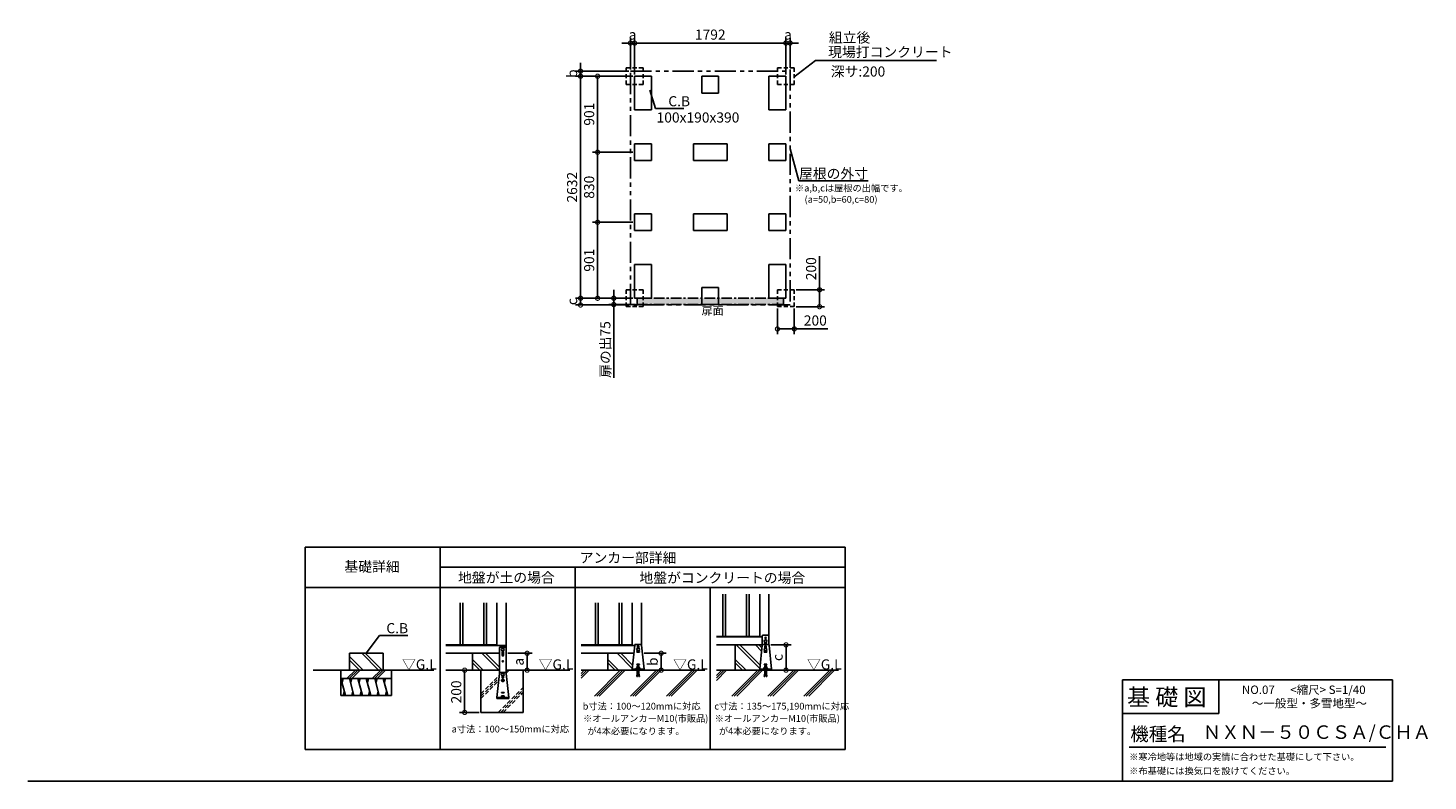
# Model space of a CAD drawing. Extents: x 140 to 16728, y 0 to 8927.
import ezdxf

# ---------------------------------------------------------------- set-up
doc = ezdxf.new("R2010")
doc.units = 0
doc.header["$LTSCALE"] = 20
doc.header["$PDMODE"] = 3
doc.header["$PDSIZE"] = 2
for name, pattern in [('CENTER', [2, 1.25, -0.25, 0.25, -0.25]), ('HIDDEN', [0.375, 0.25, -0.125]), ('PHANTOM', [2.5, 1.25, -0.25, 0.25, -0.25, 0.25, -0.25])]:
    doc.linetypes.add(name, pattern=pattern)
doc.layers.get('0').update_dxf_attribs({"linetype": 'CONTINUOUS'})
doc.layers.get('DEFPOINTS').update_dxf_attribs({"linetype": 'CONTINUOUS'})
for name, color, linetype in [('センター', 3, 'CENTER'), ('仕様書枠', 230, 'CONTINUOUS'), ('寸法', 4, 'CONTINUOUS'), ('想像線', 6, 'PHANTOM'), ('文字', 7, 'CONTINUOUS'), ('点線', 2, 'HIDDEN'), ('細線', 5, 'CONTINUOUS'), ('部品1', 7, 'CONTINUOUS'), ('Ｇ．Ｌ', 30, 'CONTINUOUS')]:
    doc.layers.add(name, color=color, linetype=linetype)
doc.styles.add('STYLE1', font='isocp.shx', dxfattribs={"bigfont": 'bigfont.shx'})
doc.styles.add('STYLE2', font='MS PGothic.ttf')
doc.dimstyles.new('INABA_S40G', dxfattribs={"dimscale": 40, "dimtxt": 3, "dimasz": 2.5, "dimexe": 1.5, "dimexo": 0.5, "dimgap": 1, "dimtad": 3, "dimdec": 1, "dimdsep": 46, "dimtxsty": 'STYLE1', "dimblk1": 'DOTSMALL', "dimblk2": 'DOTSMALL', "dimsah": 1, "dimcen": 0, "dimclrt": 7, "dimadec": 0, "dimazin": 0, "dimtfac": 1, "dimtdec": 4, "dimtix": 1, "dimtmove": 0, "dimatfit": 3, "dimldrblk": 'DOTSMALL', "dimfxl": 1, "dimtolj": 1, "dimtzin": 0, "dimarcsym": 0})
doc.dimstyles.new('INABA_S50G', dxfattribs={"dimtxt": 150, "dimasz": 125, "dimexe": 75, "dimexo": 25, "dimgap": 25, "dimtad": 3, "dimdec": 1, "dimdsep": 46, "dimtxsty": 'STYLE1', "dimblk1": 'DOTSMALL', "dimblk2": 'DOTSMALL', "dimsah": 1, "dimcen": 0, "dimclrt": 7, "dimadec": 0, "dimazin": 0, "dimtfac": 1, "dimtdec": 4, "dimtix": 1, "dimtmove": 0, "dimatfit": 3, "dimldrblk": 'DOTSMALL', "dimfxl": 1, "dimtolj": 1, "dimtzin": 0, "dimarcsym": 0})

# ---------------------------------------------------------------- blocks, each defined once
blk = doc.blocks.new('_DOTSMALL')
at = {"color": 0, "linetype": 'ByBlock', "ltscale": 50, "const_width": 0.5}
blk.add_lwpolyline([(-0.0625, 0, 1), (0.0625, 0, 1)], format="xyb", close=True, dxfattribs=at)
blk = doc.blocks.new('*D20')
at = {"layer": 'DEFPOINTS', "color": 0, "ltscale": 50}
for p in [(9020, 5623), (9220, 5623), (9020, 5359)]:
    blk.add_point(p, dxfattribs=at)
at = {"layer": '寸法', "color": 0, "lineweight": -2, "ltscale": 50}
for p, q in [((9020, 5603), (9020, 5299)), ((9220, 5603), (9220, 5299)), ((9020, 5359), (9220, 5359)), ((9220, 5359), (9619, 5359))]:
    blk.add_line(p, q, dxfattribs=at)
at = {"layer": '寸法', "color": 0, "lineweight": -2, "ltscale": 50, "xscale": 100, "yscale": 100, "zscale": 100, "rotation": 180}
blk.add_blockref('_DOTSMALL', (9020, 5359), dxfattribs=at)
at = {"layer": '寸法', "color": 0, "lineweight": -2, "ltscale": 50, "xscale": 100, "yscale": 100, "zscale": 100}
blk.add_blockref('_DOTSMALL', (9220, 5359), dxfattribs=at)
at = {"layer": '寸法', "color": 7, "ltscale": 50, "insert": (9469, 5459), "char_height": 120, "attachment_point": 5, "style": 'STYLE1'}
blk.add_mtext('\\A1;200', dxfattribs=at)
blk = doc.blocks.new('*D21')
at = {"layer": 'DEFPOINTS', "color": 0, "ltscale": 50}
for p in [(9220, 5823), (9220, 5623), (9519, 5623)]:
    blk.add_point(p, dxfattribs=at)
at = {"layer": '寸法', "color": 0, "lineweight": -2, "ltscale": 50}
for p, q in [((9519, 5823), (9519, 6223)), ((9240, 5823), (9579, 5823)), ((9519, 5623), (9519, 5823)), ((9240, 5623), (9579, 5623))]:
    blk.add_line(p, q, dxfattribs=at)
at = {"layer": '寸法', "color": 0, "lineweight": -2, "ltscale": 50, "xscale": 100, "yscale": 100, "zscale": 100}
for p, rotation in [((9519, 5823), 90), ((9519, 5623), 270)]:
    blk.add_blockref('_DOTSMALL', p, dxfattribs=dict(at, rotation=rotation))
at = {"layer": '寸法', "color": 7, "ltscale": 50, "insert": (9419, 6073), "char_height": 120, "attachment_point": 5, "rotation": 90, "style": 'STYLE1'}
blk.add_mtext('\\A1;200', dxfattribs=at)
blk = doc.blocks.new('*D22')
at = {"layer": 'DEFPOINTS', "color": 0, "ltscale": 50}
for p in [(9120, 8748), (7328, 8355), (9120, 8355)]:
    blk.add_point(p, dxfattribs=at)
at = {"layer": '寸法', "color": 0, "lineweight": -2, "ltscale": 50}
for p, q in [((7328, 8375), (7328, 8808)), ((9120, 8375), (9120, 8808)), ((7328, 8748), (9120, 8748))]:
    blk.add_line(p, q, dxfattribs=at)
at = {"layer": '寸法', "color": 0, "lineweight": -2, "ltscale": 50, "xscale": 100, "yscale": 100, "zscale": 100, "rotation": 180}
blk.add_blockref('_DOTSMALL', (7328, 8748), dxfattribs=at)
at = {"layer": '寸法', "color": 0, "lineweight": -2, "ltscale": 50, "xscale": 100, "yscale": 100, "zscale": 100}
blk.add_blockref('_DOTSMALL', (9120, 8748), dxfattribs=at)
at = {"layer": '寸法', "color": 7, "ltscale": 50, "insert": (8224, 8848), "char_height": 120, "attachment_point": 5, "style": 'STYLE1'}
blk.add_mtext('\\A1;1792', dxfattribs=at)
blk = doc.blocks.new('*D23')
at = {"layer": 'DEFPOINTS', "color": 0, "ltscale": 50}
for p in [(6687, 8355), (7278, 8415), (7328, 8355)]:
    blk.add_point(p, dxfattribs=at)
at = {"layer": '寸法', "color": 0, "lineweight": -2, "ltscale": 50}
for p, q in [((6687, 8415), (6687, 8515)), ((7258, 8415), (6627, 8415)), ((7308, 8355), (6627, 8355)), ((6687, 8415), (6687, 8355)), ((6687, 8355), (6687, 8255))]:
    blk.add_line(p, q, dxfattribs=at)
at = {"layer": '寸法', "color": 0, "lineweight": -2, "ltscale": 50, "xscale": 100, "yscale": 100, "zscale": 100}
for p, rotation in [((6687, 8415), 270), ((6687, 8355), 90)]:
    blk.add_blockref('_DOTSMALL', p, dxfattribs=dict(at, rotation=rotation))
at = {"layer": '寸法', "color": 7, "ltscale": 50, "insert": (6587, 8385), "char_height": 120, "attachment_point": 5, "rotation": 90, "style": 'STYLE1'}
blk.add_mtext('\\A1;b', dxfattribs=at)
blk = doc.blocks.new('*D24')
at = {"layer": 'DEFPOINTS', "color": 0, "ltscale": 50}
for p in [(7328, 8355), (6687, 5723), (7328, 5723)]:
    blk.add_point(p, dxfattribs=at)
at = {"layer": '寸法', "color": 0, "lineweight": -2, "ltscale": 50}
for p, q in [((7308, 8355), (6627, 8355)), ((6687, 8355), (6687, 5723)), ((7308, 5723), (6627, 5723))]:
    blk.add_line(p, q, dxfattribs=at)
at = {"layer": '寸法', "color": 0, "lineweight": -2, "ltscale": 50, "xscale": 100, "yscale": 100, "zscale": 100}
for p, rotation in [((6687, 8355), 90), ((6687, 5723), 270)]:
    blk.add_blockref('_DOTSMALL', p, dxfattribs=dict(at, rotation=rotation))
at = {"layer": '寸法', "color": 7, "ltscale": 50, "insert": (6587, 7039), "char_height": 120, "attachment_point": 5, "rotation": 90, "style": 'STYLE1'}
blk.add_mtext('\\A1;2632', dxfattribs=at)
blk = doc.blocks.new('*D25')
at = {"layer": 'DEFPOINTS', "color": 0, "ltscale": 50}
for p in [(6687, 5643), (7278, 5643), (7328, 5723)]:
    blk.add_point(p, dxfattribs=at)
at = {"layer": '寸法', "color": 0, "lineweight": -2, "ltscale": 50}
for p, q in [((7308, 5723), (6627, 5723)), ((7258, 5643), (6627, 5643)), ((6687, 5723), (6687, 5643))]:
    blk.add_line(p, q, dxfattribs=at)
at = {"layer": '寸法', "color": 0, "lineweight": -2, "ltscale": 50, "xscale": 100, "yscale": 100, "zscale": 100}
for p, rotation in [((6687, 5723), 90), ((6687, 5643), 270)]:
    blk.add_blockref('_DOTSMALL', p, dxfattribs=dict(at, rotation=rotation))
at = {"layer": '寸法', "color": 7, "ltscale": 50, "insert": (6587, 5683), "char_height": 120, "attachment_point": 5, "rotation": 90, "style": 'STYLE1'}
blk.add_mtext('\\A1;c', dxfattribs=at)
blk = doc.blocks.new('*D26')
at = {"layer": 'DEFPOINTS', "color": 0, "ltscale": 50}
for p in [(7328, 8748), (7278, 8415), (7328, 8355)]:
    blk.add_point(p, dxfattribs=at)
at = {"layer": '寸法', "color": 0, "lineweight": -2, "ltscale": 50}
for p, q in [((7278, 8435), (7278, 8808)), ((7328, 8375), (7328, 8808)), ((7278, 8748), (7178, 8748)), ((7278, 8748), (7328, 8748)), ((7328, 8748), (7428, 8748))]:
    blk.add_line(p, q, dxfattribs=at)
at = {"layer": '寸法', "color": 0, "lineweight": -2, "ltscale": 50, "xscale": 100, "yscale": 100, "zscale": 100}
blk.add_blockref('_DOTSMALL', (7278, 8748), dxfattribs=at)
at = {"layer": '寸法', "color": 0, "lineweight": -2, "ltscale": 50, "xscale": 100, "yscale": 100, "zscale": 100, "rotation": 180}
blk.add_blockref('_DOTSMALL', (7328, 8748), dxfattribs=at)
at = {"layer": '寸法', "color": 7, "ltscale": 50, "insert": (7303, 8848), "char_height": 120, "attachment_point": 5, "style": 'STYLE1'}
blk.add_mtext('\\A1;a', dxfattribs=at)
blk = doc.blocks.new('*D27')
at = {"layer": 'DEFPOINTS', "color": 0, "ltscale": 50}
for p in [(9170, 8748), (9120, 8355), (9170, 8435)]:
    blk.add_point(p, dxfattribs=at)
at = {"layer": '寸法', "color": 0, "lineweight": -2, "ltscale": 50}
for p, q in [((9120, 8375), (9120, 8808)), ((9170, 8455), (9170, 8808)), ((9120, 8748), (9020, 8748)), ((9120, 8748), (9170, 8748)), ((9170, 8748), (9270, 8748))]:
    blk.add_line(p, q, dxfattribs=at)
at = {"layer": '寸法', "color": 0, "lineweight": -2, "ltscale": 50, "xscale": 100, "yscale": 100, "zscale": 100}
blk.add_blockref('_DOTSMALL', (9120, 8748), dxfattribs=at)
at = {"layer": '寸法', "color": 0, "lineweight": -2, "ltscale": 50, "xscale": 100, "yscale": 100, "zscale": 100, "rotation": 180}
blk.add_blockref('_DOTSMALL', (9170, 8748), dxfattribs=at)
at = {"layer": '寸法', "color": 7, "ltscale": 50, "insert": (9145, 8848), "char_height": 120, "attachment_point": 5, "style": 'STYLE1'}
blk.add_mtext('\\A1;a', dxfattribs=at)
blk = doc.blocks.new('*D28')
at = {"layer": 'DEFPOINTS', "color": 0, "ltscale": 50}
for p in [(7328, 8355), (6889, 7454), (7328, 7454)]:
    blk.add_point(p, dxfattribs=at)
at = {"layer": '寸法', "color": 0, "lineweight": -2, "ltscale": 50}
for p, q in [((7308, 8355), (6829, 8355)), ((6889, 8355), (6889, 7454)), ((7308, 7454), (6829, 7454))]:
    blk.add_line(p, q, dxfattribs=at)
at = {"layer": '寸法', "color": 0, "lineweight": -2, "ltscale": 50, "xscale": 100, "yscale": 100, "zscale": 100}
for p, rotation in [((6889, 8355), 90), ((6889, 7454), 270)]:
    blk.add_blockref('_DOTSMALL', p, dxfattribs=dict(at, rotation=rotation))
at = {"layer": '寸法', "color": 7, "ltscale": 50, "insert": (6789, 7905), "char_height": 120, "attachment_point": 5, "rotation": 90, "style": 'STYLE1'}
blk.add_mtext('\\A1;901', dxfattribs=at)
blk = doc.blocks.new('*D29')
at = {"layer": 'DEFPOINTS', "color": 0, "ltscale": 50}
for p in [(7328, 6624), (6889, 5723), (7328, 5723)]:
    blk.add_point(p, dxfattribs=at)
at = {"layer": '寸法', "color": 0, "lineweight": -2, "ltscale": 50}
for p, q in [((7308, 6624), (6829, 6624)), ((6889, 6624), (6889, 5723)), ((7308, 5723), (6829, 5723))]:
    blk.add_line(p, q, dxfattribs=at)
at = {"layer": '寸法', "color": 0, "lineweight": -2, "ltscale": 50, "xscale": 100, "yscale": 100, "zscale": 100}
for p, rotation in [((6889, 6624), 90), ((6889, 5723), 270)]:
    blk.add_blockref('_DOTSMALL', p, dxfattribs=dict(at, rotation=rotation))
at = {"layer": '寸法', "color": 7, "ltscale": 50, "insert": (6789, 6174), "char_height": 120, "attachment_point": 5, "rotation": 90, "style": 'STYLE1'}
blk.add_mtext('\\A1;901', dxfattribs=at)
blk = doc.blocks.new('*D30')
at = {"layer": 'DEFPOINTS', "color": 0, "ltscale": 50}
for p in [(7328, 7454), (6889, 6624), (7328, 6624)]:
    blk.add_point(p, dxfattribs=at)
at = {"layer": '寸法', "color": 0, "lineweight": -2, "ltscale": 50}
for p, q in [((7308, 7454), (6829, 7454)), ((6889, 7454), (6889, 6624)), ((7308, 6624), (6829, 6624))]:
    blk.add_line(p, q, dxfattribs=at)
at = {"layer": '寸法', "color": 0, "lineweight": -2, "ltscale": 50, "xscale": 100, "yscale": 100, "zscale": 100}
for p, rotation in [((6889, 7454), 90), ((6889, 6624), 270)]:
    blk.add_blockref('_DOTSMALL', p, dxfattribs=dict(at, rotation=rotation))
at = {"layer": '寸法', "color": 7, "ltscale": 50, "insert": (6789, 7039), "char_height": 120, "attachment_point": 5, "rotation": 90, "style": 'STYLE1'}
blk.add_mtext('\\A1;830', dxfattribs=at)
blk = doc.blocks.new('*D31')
at = {"layer": 'DEFPOINTS', "color": 0, "ltscale": 50}
for p in [(7081, 5723), (7257, 5723), (7357, 5648)]:
    blk.add_point(p, dxfattribs=at)
at = {"layer": '寸法', "color": 0, "lineweight": -2, "ltscale": 50}
for p, q in [((7081, 5723), (7081, 5823)), ((7237, 5723), (7021, 5723)), ((7337, 5648), (7021, 5648)), ((7081, 5723), (7081, 5648)), ((7081, 5648), (7081, 4781))]:
    blk.add_line(p, q, dxfattribs=at)
at = {"layer": '寸法', "color": 0, "lineweight": -2, "ltscale": 50, "xscale": 100, "yscale": 100, "zscale": 100}
for p, rotation in [((7081, 5723), 270), ((7081, 5648), 90)]:
    blk.add_blockref('_DOTSMALL', p, dxfattribs=dict(at, rotation=rotation))
at = {"layer": '寸法', "color": 7, "ltscale": 50, "insert": (6981, 5115), "char_height": 120, "attachment_point": 5, "rotation": 90, "style": 'STYLE1'}
blk.add_mtext('\\A1;扉の出75', dxfattribs=at)
blk = doc.blocks.new('*D32')
at = {"layer": 'DEFPOINTS', "color": 0, "ltscale": 50}
for p in [(5806, 1514), (5806, 1314), (6054, 1314)]:
    blk.add_point(p, dxfattribs=at)
at = {"layer": '寸法', "color": 0, "lineweight": -2, "ltscale": 50}
for p, q in [((5826, 1514), (6114, 1514)), ((6054, 1514), (6054, 1314)), ((5826, 1314), (6114, 1314))]:
    blk.add_line(p, q, dxfattribs=at)
at = {"layer": '寸法', "color": 0, "lineweight": -2, "ltscale": 50, "xscale": 100, "yscale": 100, "zscale": 100}
for p, rotation in [((6054, 1514), 90), ((6054, 1314), 270)]:
    blk.add_blockref('_DOTSMALL', p, dxfattribs=dict(at, rotation=rotation))
at = {"layer": '寸法', "color": 7, "ltscale": 50, "insert": (5954, 1414), "char_height": 120, "attachment_point": 5, "rotation": 90, "style": 'STYLE1'}
blk.add_mtext('\\A1;a', dxfattribs=at)
blk = doc.blocks.new('*D33')
at = {"layer": 'DEFPOINTS', "color": 0, "ltscale": 50}
for p in [(8920, 1614), (8950, 1314), (9122, 1314)]:
    blk.add_point(p, dxfattribs=at)
at = {"layer": '寸法', "color": 0, "lineweight": -2, "ltscale": 50}
for p, q in [((8940, 1614), (9182, 1614)), ((9122, 1614), (9122, 1314)), ((8970, 1314), (9182, 1314))]:
    blk.add_line(p, q, dxfattribs=at)
at = {"layer": '寸法', "color": 0, "lineweight": -2, "ltscale": 50, "xscale": 100, "yscale": 100, "zscale": 100}
for p, rotation in [((9122, 1614), 90), ((9122, 1314), 270)]:
    blk.add_blockref('_DOTSMALL', p, dxfattribs=dict(at, rotation=rotation))
at = {"layer": '寸法', "color": 7, "ltscale": 50, "insert": (9022, 1464), "char_height": 120, "attachment_point": 5, "rotation": 90, "style": 'STYLE1'}
blk.add_mtext('\\A1;c', dxfattribs=at)
blk = doc.blocks.new('*D34')
at = {"layer": 'DEFPOINTS', "color": 0, "ltscale": 50}
for p in [(7420, 1514), (7439, 1314), (7642, 1314)]:
    blk.add_point(p, dxfattribs=at)
at = {"layer": '寸法', "color": 0, "lineweight": -2, "ltscale": 50}
for p, q in [((7440, 1514), (7702, 1514)), ((7642, 1514), (7642, 1314)), ((7459, 1314), (7702, 1314))]:
    blk.add_line(p, q, dxfattribs=at)
at = {"layer": '寸法', "color": 0, "lineweight": -2, "ltscale": 50, "xscale": 100, "yscale": 100, "zscale": 100}
for p, rotation in [((7642, 1514), 90), ((7642, 1314), 270)]:
    blk.add_blockref('_DOTSMALL', p, dxfattribs=dict(at, rotation=rotation))
at = {"layer": '寸法', "color": 7, "ltscale": 50, "insert": (7542, 1414), "char_height": 120, "attachment_point": 5, "rotation": 90, "style": 'STYLE1'}
blk.add_mtext('\\A1;b', dxfattribs=at)
blk = doc.blocks.new('*D19')
at = {"layer": 'DEFPOINTS', "color": 0, "ltscale": 50}
for p in [(5406, 1314), (5314, 814), (5506, 814)]:
    blk.add_point(p, dxfattribs=at)
at = {"layer": '寸法', "color": 0, "lineweight": -2, "ltscale": 50}
for p, q in [((5386, 1314), (5254, 1314)), ((5314, 1314), (5314, 814)), ((5486, 814), (5254, 814))]:
    blk.add_line(p, q, dxfattribs=at)
at = {"layer": '寸法', "color": 0, "lineweight": -2, "ltscale": 50, "xscale": 100, "yscale": 100, "zscale": 100}
for p, rotation in [((5314, 1314), 90), ((5314, 814), 270)]:
    blk.add_blockref('_DOTSMALL', p, dxfattribs=dict(at, rotation=rotation))
at = {"layer": '寸法', "color": 7, "ltscale": 50, "insert": (5214, 1056), "char_height": 120, "attachment_point": 5, "rotation": 90, "style": 'STYLE1'}
blk.add_mtext('\\A1;200', dxfattribs=at)

msp = doc.modelspace()

# ---------------------------------------------------------------- hatches: boundary and pattern name
at = {"layer": '寸法', "ltscale": 50}
h = msp.add_hatch(dxfattribs=at)
h.set_pattern_fill('DOTS', color=256, scale=10, style=0)
h.set_pattern_definition([(0, (5971.597, 1968.274), (7.9375, 15.875), [0, -15.875])])
h.paths.add_polyline_path([(9090.6, 5723.47), (7356.6, 5723.47), (7356.6, 5648.47), (9090.6, 5648.47)])

# ---------------------------------------------------------------- linework, layer by layer
at = {"layer": 'センター', "ltscale": 5}
for p, q in [((7356.6, 5723.47), (9090.6, 5723.47)), ((7356.6, 5648.47), (7356.6, 5723.47)), ((7356.6, 5648.47), (9090.6, 5648.47)), ((9090.6, 5648.47), (9090.6, 5723.47))]:
    msp.add_line(p, q, dxfattribs=at)
at = {"layer": '仕様書枠', "linetype": 'Continuous', "ltscale": 50}
for p, q in [((13107.2, 1200), (13107.2, 0)), ((14251.2, 1200), (14251.2, 800))]:
    msp.add_line(p, q, dxfattribs=at)
at = {"layer": '仕様書枠', "ltscale": 50}
for p, q in [((13107.2, 1200), (16307.2, 1200)), ((16307.2, 1200), (16307.2, 0)), ((13107.2, 800), (14251.2, 800)), ((140, 0), (16307.2, 0))]:
    msp.add_line(p, q, dxfattribs=at)
at = {"layer": '想像線', "ltscale": 10}
for p, q in [((7277.6, 8415.47), (9169.6, 8415.47)), ((7277.6, 5643.47), (7277.6, 8415.47)), ((9169.6, 8435.47), (9169.6, 5643.47)), ((9169.6, 5643.47), (7277.6, 5643.47))]:
    msp.add_line(p, q, dxfattribs=at)
at = {"layer": '文字', "color": 7, "ltscale": 50}
msp.add_line((13187.2, 400), (16227.2, 400), dxfattribs=at)
at = {"layer": '点線', "ltscale": 10}
for p, q in [((7227.6, 8455.47), (7227.6, 8255.47)), ((7227.6, 8455.47), (7427.6, 8455.47)), ((7427.6, 8455.47), (7427.6, 8255.47)), ((9019.6, 8455.47), (9019.6, 8255.47)), ((9019.6, 8455.47), (9219.6, 8455.47)), ((9219.6, 8455.47), (9219.6, 8255.47)), ((7227.6, 8255.47), (7427.6, 8255.47)), ((9019.6, 8255.47), (9219.6, 8255.47)), ((7227.6, 5823.47), (7227.6, 5623.47)), ((7227.6, 5823.47), (7427.6, 5823.47)), ((7427.6, 5823.47), (7427.6, 5623.47)), ((9019.6, 5823.47), (9219.6, 5823.47)), ((9019.6, 5823.47), (9019.6, 5623.47)), ((9219.6, 5823.47), (9219.6, 5623.47)), ((7227.6, 5623.47), (7427.6, 5623.47)), ((9019.6, 5623.47), (9219.6, 5623.47))]:
    msp.add_line(p, q, dxfattribs=at)
at = {"layer": '細線', "ltscale": 50}
for p, q in [((8374.7, 2213.95), (8374.7, 1713.95)), ((8404.7, 2213.95), (8404.7, 1713.95)), ((8654.7, 2213.95), (8654.7, 1713.95)), ((8684.7, 2213.95), (8684.7, 1713.95)), ((5261.31, 2113.95), (5261.31, 1613.95)), ((5291.31, 2113.95), (5291.31, 1613.95)), ((5541.31, 2113.95), (5541.31, 1613.95)), ((5571.31, 2113.95), (5571.31, 1613.95)), ((6864.36, 2113.95), (6864.36, 1613.95)), ((6894.36, 2113.95), (6894.36, 1613.95)), ((7144.36, 2113.95), (7144.36, 1613.95)), ((7174.36, 2113.95), (7174.36, 1613.95))]:
    msp.add_line(p, q, dxfattribs=at)
at = {"layer": '細線'}
for p, q in [((4294.52, 1313.95), (4094.52, 1513.95)), ((4336.94, 1313.95), (4136.94, 1513.95)), ((5718.61, 1313.95), (5518.61, 1513.95)), ((5726.31, 1348.68), (5561.04, 1513.95)), ((5758.31, 1527.95), (5758.31, 1487.95)), ((5774.31, 1527.95), (5774.31, 1487.95)), ((7300.32, 1335.3), (7121.67, 1513.95)), ((7304.25, 1373.79), (7164.09, 1513.95)), ((7354.36, 1533.95), (7354.36, 1527.95)), ((7354.36, 1533.95), (7384.36, 1533.95)), ((7354.36, 1527.95), (7384.36, 1527.95)), ((7361.36, 1597.95), (7361.36, 1571.8)), ((7377.36, 1597.95), (7377.36, 1571.8)), ((7384.36, 1533.95), (7384.36, 1527.95)), ((8810.65, 1335.3), (8532, 1613.95)), ((8814.58, 1373.79), (8574.42, 1613.95)), ((8831.62, 1540.6), (8758.27, 1613.95)), ((8835.55, 1579.1), (8800.7, 1613.95)), ((8864.7, 1533.95), (8864.7, 1527.95)), ((8864.7, 1533.95), (8894.7, 1533.95)), ((8864.7, 1527.95), (8894.7, 1527.95)), ((8871.7, 1597.95), (8871.7, 1571.4)), ((8887.7, 1597.95), (8887.7, 1571.4)), ((8894.7, 1533.95), (8894.7, 1527.95)), ((4110.67, 1313.95), (3948.47, 1476.14)), ((4068.24, 1313.95), (3948.47, 1433.72)), ((5534.76, 1313.95), (5406.31, 1442.4)), ((5492.34, 1313.95), (5406.31, 1399.98)), ((7137.82, 1313.95), (7009.36, 1442.4)), ((7095.39, 1313.95), (7009.36, 1399.98)), ((8648.15, 1313.95), (8519.7, 1442.4)), ((8605.72, 1313.95), (8519.7, 1399.98)), ((3848.47, 1213.95), (3902.06, 1013.95)), ((3875.27, 1213.95), (3861.87, 1163.95)), ((3919.09, 1213.95), (4019.09, 1313.95)), ((3947.37, 1213.95), (4047.37, 1313.95)), ((3948.47, 1213.95), (4002.06, 1013.95)), ((3975.27, 1213.95), (3961.87, 1163.95)), ((3975.66, 1213.95), (4075.66, 1313.95)), ((4048.47, 1213.95), (4102.06, 1013.95)), ((4075.27, 1213.95), (4061.87, 1163.95)), ((4148.47, 1213.95), (4202.06, 1013.95)), ((4175.27, 1213.95), (4161.87, 1163.95)), ((4219.09, 1213.95), (4319.09, 1313.95)), ((4247.37, 1213.95), (4347.37, 1313.95)), ((4248.47, 1213.95), (4302.06, 1013.95)), ((4275.27, 1213.95), (4261.87, 1163.95)), ((4275.66, 1213.95), (4375.66, 1313.95)), ((4348.47, 1213.95), (4402.06, 1013.95)), ((4375.27, 1213.95), (4361.87, 1163.95)), ((5751.31, 1199.35), (5751.31, 1193.35)), ((5751.31, 1199.35), (5781.31, 1199.35)), ((5751.31, 1197.95), (5781.31, 1197.95)), ((5751.31, 1193.35), (5752.31, 1193.35)), ((5752.31, 1197.95), (5752.31, 1193.35)), ((5752.31, 1193.35), (5754.55, 1184.38)), ((5758.31, 1249.09), (5758.31, 1223.35)), ((5758.43, 1181.35), (5774.18, 1181.35)), ((5774.31, 1249.09), (5774.31, 1223.35)), ((5780.31, 1193.35), (5778.07, 1184.38)), ((5780.31, 1197.95), (5780.31, 1193.35)), ((5780.31, 1193.35), (5781.31, 1193.35)), ((5781.31, 1199.35), (5781.31, 1193.35)), ((3888.67, 1063.95), (3875.27, 1013.95)), ((3988.67, 1063.95), (3975.27, 1013.95)), ((4088.67, 1063.95), (4075.27, 1013.95)), ((4188.67, 1063.95), (4175.27, 1013.95)), ((4288.67, 1063.95), (4275.27, 1013.95)), ((4388.67, 1063.95), (4375.27, 1013.95)), ((5751.31, 1049.35), (5751.31, 1043.35)), ((5751.31, 1049.35), (5781.31, 1049.35)), ((5751.31, 1043.35), (5781.31, 1043.35)), ((5751.31, 1009.35), (5751.31, 1003.35)), ((5751.31, 1009.35), (5781.31, 1009.35)), ((5751.31, 1003.35), (5781.31, 1003.35)), ((5781.31, 1049.35), (5781.31, 1043.35)), ((5781.31, 1009.35), (5781.31, 1003.35))]:
    msp.add_line(p, q, dxfattribs=at)
at = {"layer": '細線', "linetype": 'HIDDEN', "ltscale": 10}
for p, q in [((5506.31, 1034.16), (5722.79, 1250.64)), ((5506.31, 1005.88), (5719.57, 1219.14)), ((5506.31, 977.6), (5716.35, 1187.64)), ((5806.31, 1305.88), (5814.38, 1313.95)), ((5806.86, 1278.14), (5842.66, 1313.95)), ((5712.75, 813.95), (6006.31, 1107.51)), ((5741.03, 813.95), (6006.31, 1079.22)), ((5769.32, 813.95), (6006.31, 1050.94))]:
    msp.add_line(p, q, dxfattribs=at)
at = {"layer": '細線', "ltscale": 10}
for p, q in [((6694.11, 1247.96), (6760.1, 1313.95)), ((6694.11, 1219.67), (6788.38, 1313.95)), ((6694.11, 1276.24), (6731.82, 1313.95)), ((6851.56, 1007.03), (7158.47, 1313.95)), ((6879.84, 1007.03), (7186.76, 1313.95)), ((6908.12, 1007.03), (7215.04, 1313.95)), ((7278.21, 1007.03), (7585.13, 1313.95)), ((7306.5, 1007.03), (7613.42, 1313.95)), ((7334.78, 1007.03), (7641.7, 1313.95)), ((7704.87, 1007.03), (8011.79, 1313.95)), ((7733.16, 1007.03), (8040.08, 1313.95)), ((7761.44, 1007.03), (8068.36, 1313.95)), ((8296.9, 1249.98), (8360.86, 1313.95)), ((8296.9, 1221.7), (8389.15, 1313.95)), ((8296.9, 1193.42), (8417.43, 1313.95)), ((8480.6, 1007.03), (8787.52, 1313.95)), ((8508.89, 1007.03), (8815.8, 1313.95)), ((8537.17, 1007.03), (8844.09, 1313.95)), ((8907.26, 1007.03), (9214.18, 1313.95)), ((8935.54, 1007.03), (9242.46, 1313.95)), ((8963.83, 1007.03), (9270.75, 1313.95)), ((9333.92, 1007.03), (9640.84, 1313.95)), ((9362.2, 1007.03), (9669.12, 1313.95)), ((9390.49, 1007.03), (9697.41, 1313.95))]:
    msp.add_line(p, q, dxfattribs=at)
at = {"layer": '細線'}
for centre, radius in [((8879.7, 1697.55), 8), ((5766.31, 1417.95), 7), ((5766.31, 1417.95), 6), ((5766.31, 1262.95), 16)]:
    msp.add_circle(centre, radius, dxfattribs=at)
for centre, radius, start, end in [((5766.31, 1527.95), 8, 0, 180), ((7369.36, 1597.95), 8, 0, 180), ((8879.7, 1597.95), 8, 0, 180), ((5766.31, 1487.95), 8, 180, 0), ((5758.43, 1185.35), 4, 194.036243, 270), ((5766.31, 1223.35), 8, 180, 0), ((5774.18, 1185.35), 4, 270, 345.963757)]:
    msp.add_arc(centre, radius, start, end, dxfattribs=at)
at = {"layer": '部品1', "ltscale": 50}
for p, q in [((7327.6, 7955.47), (7327.6, 8355.47)), ((7527.6, 8355.47), (7327.6, 8355.47)), ((7527.6, 7955.47), (7527.6, 8355.47)), ((8123.6, 8155.47), (8123.6, 8355.47)), ((8323.6, 8355.47), (8123.6, 8355.47)), ((8323.6, 8155.47), (8323.6, 8355.47)), ((9119.6, 8355.47), (8919.6, 8355.47)), ((8919.6, 7955.47), (8919.6, 8355.47)), ((9119.6, 7955.47), (9119.6, 8355.47)), ((8323.6, 8155.47), (8123.6, 8155.47)), ((7527.6, 7955.47), (7327.6, 7955.47)), ((9119.6, 7955.47), (8919.6, 7955.47)), ((7327.6, 7354.47), (7327.6, 7554.47)), ((7527.6, 7554.47), (7327.6, 7554.47)), ((7527.6, 7354.47), (7527.6, 7554.47)), ((8423.6, 7554.47), (8023.6, 7554.47)), ((8023.6, 7354.47), (8023.6, 7554.47)), ((8423.6, 7354.47), (8423.6, 7554.47)), ((8919.6, 7354.47), (8919.6, 7554.47)), ((8919.6, 7554.47), (9119.6, 7554.47)), ((9119.6, 7354.47), (9119.6, 7554.47)), ((7527.6, 7354.47), (7327.6, 7354.47)), ((8423.6, 7354.47), (8023.6, 7354.47)), ((8919.6, 7354.47), (9119.6, 7354.47)), ((7527.6, 6724.47), (7327.6, 6724.47)), ((7327.6, 6524.47), (7327.6, 6724.47)), ((7527.6, 6524.47), (7527.6, 6724.47)), ((8023.6, 6524.47), (8023.6, 6724.47)), ((8423.6, 6724.47), (8023.6, 6724.47)), ((8423.6, 6524.47), (8423.6, 6724.47)), ((8919.6, 6724.47), (9119.6, 6724.47)), ((8919.6, 6524.47), (8919.6, 6724.47)), ((9119.6, 6524.47), (9119.6, 6724.47)), ((7527.6, 6524.47), (7327.6, 6524.47)), ((8423.6, 6524.47), (8023.6, 6524.47)), ((8919.6, 6524.47), (9119.6, 6524.47)), ((7527.6, 6123.47), (7327.6, 6123.47)), ((7327.6, 5723.47), (7327.6, 6123.47)), ((7527.6, 5723.47), (7527.6, 6123.47)), ((9119.6, 6123.47), (8919.6, 6123.47)), ((8919.6, 5723.47), (8919.6, 6123.47)), ((9119.6, 5723.47), (9119.6, 6123.47)), ((8123.6, 5648.47), (8123.6, 5848.47)), ((8323.6, 5848.47), (8123.6, 5848.47)), ((8323.6, 5648.47), (8323.6, 5848.47)), ((7527.6, 5723.47), (7327.6, 5723.47)), ((8323.6, 5648.47), (8123.6, 5648.47)), ((9119.6, 5723.47), (8919.6, 5723.47)), ((3423.6, 2773.19), (3423.6, 373.19)), ((9823.6, 2773.19), (3423.6, 2773.19)), ((5023.6, 2773.19), (5023.6, 373.19)), ((9823.6, 2773.19), (9823.6, 373.19)), ((9823.6, 2533.19), (5023.6, 2533.19)), ((6623.6, 2533.19), (6623.6, 373.19)), ((3423.6, 2293.19), (9823.6, 2293.19)), ((8223.6, 2293.19), (8223.6, 373.19)), ((5506.31, 813.95), (5506.31, 1313.95)), ((6006.31, 1313.95), (6006.31, 813.95)), ((6006.31, 813.95), (5506.31, 813.95)), ((3423.6, 373.19), (9823.6, 373.19))]:
    msp.add_line(p, q, dxfattribs=at)
at = {"layer": '部品1'}
for p, q in [((8809.7, 2213.95), (8809.7, 1707.95)), ((8919.7, 2213.95), (8919.7, 1714.19)), ((5696.31, 2113.95), (5696.31, 1607.95)), ((5806.31, 2113.95), (5806.31, 1313.95)), ((7299.36, 2113.95), (7299.36, 1607.95)), ((7409.36, 2113.95), (7409.36, 1614.19)), ((8296.9, 1713.95), (8809.7, 1713.95)), ((8296.9, 1707.95), (8839.7, 1707.95)), ((8839.7, 1717.55), (8839.7, 1614.19)), ((8849.7, 1727.55), (8909.7, 1727.55)), ((8919.7, 1717.55), (8919.7, 1614.19)), ((3948.47, 1313.95), (3948.47, 1513.95)), ((3948.47, 1513.95), (4348.47, 1513.95)), ((4348.47, 1513.95), (4348.47, 1313.95)), ((5091.05, 1613.95), (5696.31, 1613.95)), ((5091.05, 1607.95), (5806.31, 1607.95)), ((5091.05, 1513.95), (5726.31, 1513.95)), ((5406.31, 1313.95), (5406.31, 1513.95)), ((5726.31, 1577.95), (5726.31, 1279.59)), ((5736.31, 1587.95), (5796.31, 1587.95)), ((5806.31, 1576.95), (5806.31, 1279.59)), ((6694.11, 1613.95), (7299.36, 1613.95)), ((6694.11, 1607.95), (7328.16, 1607.95)), ((6694.11, 1513.95), (7318.56, 1513.95)), ((7009.36, 1313.95), (7009.36, 1513.95)), ((7328.47, 1610.94), (7299.36, 1325.95)), ((7338.42, 1619.95), (7400.31, 1619.95)), ((7410.26, 1610.94), (7439.36, 1325.95)), ((8296.9, 1613.95), (8839.58, 1613.95)), ((8519.7, 1313.95), (8519.7, 1613.95)), ((8838.8, 1610.94), (8809.7, 1325.95)), ((8848.75, 1619.95), (8910.64, 1619.95)), ((8871.7, 1643.09), (8871.7, 1627.55)), ((8887.7, 1643.09), (8887.7, 1627.55)), ((8920.59, 1610.94), (8949.7, 1325.95)), ((7339.36, 1325.95), (7339.36, 1328.95)), ((7339.36, 1328.95), (7399.36, 1328.95)), ((7352.36, 1344.95), (7349.36, 1341.95)), ((7349.36, 1341.95), (7389.36, 1341.95)), ((7349.36, 1328.95), (7349.36, 1341.95)), ((7352.36, 1344.95), (7386.36, 1344.95)), ((7354.36, 1386.35), (7354.36, 1380.35)), ((7354.36, 1386.35), (7384.36, 1386.35)), ((7354.36, 1380.35), (7384.36, 1380.35)), ((7354.36, 1346.35), (7354.36, 1344.95)), ((7354.36, 1346.35), (7359.36, 1346.35)), ((7359.36, 1328.95), (7359.36, 1365.95)), ((7359.36, 1365.95), (7379.36, 1365.95)), ((7362.36, 1374.2), (7362.36, 1378.2)), ((7362.36, 1378.2), (7376.36, 1378.2)), ((7362.36, 1374.2), (7376.36, 1374.2)), ((7364.36, 1365.95), (7364.36, 1374.2)), ((7374.36, 1365.95), (7374.36, 1374.2)), ((7376.36, 1374.2), (7376.36, 1378.2)), ((7379.36, 1328.95), (7379.36, 1365.95)), ((7379.36, 1346.35), (7384.36, 1346.35)), ((7384.36, 1386.35), (7384.36, 1380.35)), ((7384.36, 1346.35), (7384.36, 1344.95)), ((7386.36, 1344.95), (7389.36, 1341.95)), ((7389.36, 1328.95), (7389.36, 1341.95)), ((7399.36, 1325.95), (7399.36, 1328.95)), ((8849.7, 1328.95), (8909.7, 1328.95)), ((8849.7, 1325.95), (8849.7, 1328.95)), ((8862.7, 1344.95), (8859.7, 1341.95)), ((8859.7, 1328.95), (8859.7, 1341.95)), ((8859.7, 1341.95), (8899.7, 1341.95)), ((8862.7, 1344.95), (8896.7, 1344.95)), ((8864.7, 1386.35), (8894.7, 1386.35)), ((8864.7, 1386.35), (8864.7, 1380.35)), ((8864.7, 1386.35), (8864.7, 1380.35)), ((8864.7, 1386.35), (8894.7, 1386.35)), ((8864.7, 1380.35), (8894.7, 1380.35)), ((8864.7, 1380.35), (8894.7, 1380.35)), ((8864.7, 1346.35), (8864.7, 1344.95)), ((8864.7, 1346.35), (8869.7, 1346.35)), ((8864.7, 1346.35), (8864.7, 1344.95)), ((8864.7, 1346.35), (8869.7, 1346.35)), ((8864.7, 1344.95), (8894.7, 1344.95)), ((8869.7, 1365.95), (8889.7, 1365.95)), ((8869.7, 1328.95), (8869.7, 1365.95)), ((8872.7, 1378.2), (8886.7, 1378.2)), ((8872.7, 1374.2), (8872.7, 1378.2)), ((8872.7, 1374.2), (8886.7, 1374.2)), ((8874.7, 1365.95), (8874.7, 1374.2)), ((8884.7, 1365.95), (8884.7, 1374.2)), ((8886.7, 1374.2), (8886.7, 1378.2)), ((8889.7, 1328.95), (8889.7, 1365.95)), ((8889.7, 1346.35), (8894.7, 1346.35)), ((8889.7, 1346.35), (8894.7, 1346.35)), ((8894.7, 1386.35), (8894.7, 1380.35)), ((8894.7, 1386.35), (8894.7, 1380.35)), ((8894.7, 1346.35), (8894.7, 1344.95)), ((8894.7, 1346.35), (8894.7, 1344.95)), ((8896.7, 1344.95), (8899.7, 1341.95)), ((8899.7, 1328.95), (8899.7, 1341.95)), ((8909.7, 1325.95), (8909.7, 1328.95)), ((3848.47, 1013.95), (3848.47, 1313.95)), ((3848.47, 1213.95), (4448.47, 1213.95)), ((4448.47, 1313.95), (4448.47, 1013.95)), ((5725.41, 1276.34), (5696.31, 991.35)), ((5735.36, 1285.35), (5797.25, 1285.35)), ((5807.2, 1276.34), (5836.31, 991.35)), ((7299.36, 1325.95), (7299.36, 1313.95)), ((7299.36, 1325.95), (7439.36, 1325.95)), ((7299.36, 1313.95), (7439.36, 1313.95)), ((7359.36, 1278.55), (7353.36, 1238.55)), ((7353.36, 1238.55), (7361.27, 1237.36)), ((7354.25, 1244.48), (7362.16, 1243.3)), ((7355.14, 1250.42), (7363.05, 1249.23)), ((7356.03, 1256.35), (7363.94, 1255.16)), ((7356.92, 1262.28), (7364.83, 1261.1)), ((7357.81, 1268.22), (7365.72, 1267.03)), ((7358.7, 1274.15), (7366.61, 1272.96)), ((7359.36, 1313.95), (7359.36, 1278.55)), ((7367.45, 1278.55), (7361.27, 1237.36)), ((7367.45, 1278.55), (7371.27, 1278.55)), ((7377.45, 1237.36), (7371.27, 1278.55)), ((7372.11, 1272.96), (7380.02, 1274.15)), ((7373, 1267.03), (7380.91, 1268.22)), ((7373.89, 1261.1), (7381.8, 1262.28)), ((7374.78, 1255.16), (7382.69, 1256.35)), ((7375.67, 1249.23), (7383.58, 1250.42)), ((7376.56, 1243.3), (7384.47, 1244.48)), ((7377.45, 1237.36), (7385.36, 1238.55)), ((7379.36, 1313.95), (7379.36, 1278.55)), ((7385.36, 1238.55), (7379.36, 1278.55)), ((7439.36, 1325.95), (7439.36, 1313.95)), ((8809.7, 1325.95), (8809.7, 1313.95)), ((8809.7, 1325.95), (8949.7, 1325.95)), ((8809.7, 1313.95), (8949.7, 1313.95)), ((8869.7, 1278.55), (8863.7, 1238.55)), ((8863.7, 1238.55), (8871.61, 1237.36)), ((8864.59, 1244.48), (8872.5, 1243.3)), ((8865.48, 1250.42), (8873.39, 1249.23)), ((8866.37, 1256.35), (8874.28, 1255.16)), ((8867.26, 1262.28), (8875.17, 1261.1)), ((8868.15, 1268.22), (8876.06, 1267.03)), ((8869.04, 1274.15), (8876.95, 1272.96)), ((8869.7, 1313.95), (8869.7, 1278.55)), ((8877.79, 1278.55), (8871.61, 1237.36)), ((8877.79, 1278.55), (8881.61, 1278.55)), ((8887.78, 1237.36), (8881.61, 1278.55)), ((8882.44, 1272.96), (8890.36, 1274.15)), ((8883.33, 1267.03), (8891.25, 1268.22)), ((8884.22, 1261.1), (8892.14, 1262.28)), ((8885.11, 1255.16), (8893.03, 1256.35)), ((8886, 1249.23), (8893.92, 1250.42)), ((8886.89, 1243.3), (8894.81, 1244.48)), ((8887.78, 1237.36), (8895.7, 1238.55)), ((8889.7, 1313.95), (8889.7, 1278.55)), ((8895.7, 1238.55), (8889.7, 1278.55)), ((8949.7, 1325.95), (8949.7, 1313.95)), ((3848.47, 1013.95), (4448.47, 1013.95)), ((5696.31, 991.35), (5696.31, 979.35)), ((5696.31, 991.35), (5836.31, 991.35)), ((5696.31, 979.35), (5836.31, 979.35)), ((5836.31, 991.35), (5836.31, 979.35))]:
    msp.add_line(p, q, dxfattribs=at)
for centre in [(8879.7, 1656.95), (5766.31, 1557.95), (7369.36, 1557.95), (8879.7, 1557.55)]:
    msp.add_circle(centre, 16, dxfattribs=at)
for centre, radius, start, end in [((8849.7, 1717.55), 10, 90, 180), ((8879.7, 1667.55), 8, 28.006743, 151.993257), ((8909.7, 1717.55), 10, 0, 90), ((5736.31, 1577.95), 10, 90, 180), ((5796.31, 1577.95), 10, 0, 90), ((7338.42, 1609.95), 10, 90, 174.315758), ((7400.31, 1609.95), 10, 5.684242, 90), ((8848.75, 1609.95), 10, 90, 174.315758), ((8879.7, 1627.55), 8, 180, 251.805128), ((8879.7, 1627.55), 8, 288.194872, 0), ((8910.64, 1609.95), 10, 5.684242, 90), ((7354.36, 1337.43), 6.74, 42.080488, 137.919512), ((7369.36, 1320.86), 23.34, 64.630202, 115.369798), ((7384.36, 1337.43), 6.74, 42.080488, 137.919512), ((8864.7, 1337.43), 6.74, 42.080488, 137.919512), ((8879.7, 1320.86), 23.34, 64.630202, 115.369798), ((8894.7, 1337.43), 6.74, 42.080488, 137.919512), ((5735.36, 1275.35), 10, 90, 174.315758), ((5797.25, 1275.35), 10, 5.684242, 90)]:
    msp.add_arc(centre, radius, start, end, dxfattribs=at)
at = {"layer": 'Ｇ．Ｌ'}
for p, q in [((3518.37, 1313.95), (4949.27, 1313.95)), ((5091.05, 1313.95), (5726.31, 1313.95)), ((5806.31, 1313.95), (6558.4, 1313.95)), ((6694.11, 1313.95), (8158.14, 1313.95)), ((8296.9, 1313.95), (9741.79, 1313.95))]:
    msp.add_line(p, q, dxfattribs=at)

# ---------------------------------------------------------------- texts
at = {"layer": '寸法', "ltscale": 50, "style": 'STYLE1'}
msp.add_text('扉面', height=96, dxfattribs=at).set_placement((8121.03, 5526.95))
at = {"layer": '寸法', "color": 7, "ltscale": 50, "insert": (4386.01, 1811.8), "char_height": 120, "width": 1, "attachment_point": 4, "style": 'STYLE1'}
msp.add_mtext('\\A1;C.B', dxfattribs=at)
at = {"layer": '文字', "ltscale": 50, "style": 'STYLE1'}
for s, p in [('深サ:200', (9651.87, 8350.83)), ('100x190x390', (7588.18, 7805.89))]:
    msp.add_text(s, height=120, dxfattribs=at).set_placement(p)
at = {"layer": '文字', "color": 7, "ltscale": 50, "style": 'STYLE2'}
for s, height, p in [('基 礎 図', 200, (13162.98, 895.09)), ('NO.07      <縮尺> S=1/40', 100, (14524.13, 1031.56)), ('～一般型・多雪地型～', 100, (14641.25, 871.17)), ('ＮＸＮ－５０ＣＳＡ/ＣＨＡ', 160, (14059.99, 499.6)), ('機種名', 160, (13201.44, 477.27)), ('※寒冷地等は地域の実情に合わせた基礎にして下さい。', 80, (13188.16, 246.71)), ('※布基礎には換気口を設けてください。', 80, (13188.16, 79.81))]:
    msp.add_text(s, height=height, dxfattribs=at).set_placement(p)
at = {"layer": '部品1', "ltscale": 50, "style": 'STYLE1'}
for s, height, p in [('組立後', 120, (9628.95, 8752.75)), ('※a,b,cは屋根の出幅です。', 80, (9227.79, 6988.69)), ('(a=50,b=60,c=80)', 80, (9341.49, 6855.14))]:
    msp.add_text(s, height=height, dxfattribs=at).set_placement(p)
at = {"layer": '部品1'}
for s, height, style, p in [('アンカー部詳細', 120, 'STYLE2', (6677.33, 2587.25)), ('基礎詳細', 120, 'STYLE2', (3889.2, 2481.16)), ('地盤が土の場合', 120, 'STYLE2', (5235.75, 2351.47)), ('地盤がコンクリートの場合', 120, 'STYLE2', (7384.94, 2349.05)), ('▽G.L', 120, 'STYLE1', (4571.73, 1321.85)), ('▽G.L', 120, 'STYLE1', (6190.87, 1321.85)), ('▽G.L', 120, 'STYLE1', (7783.85, 1321.85)), ('▽G.L', 120, 'STYLE1', (9369.77, 1321.85)), ('b寸法：100～120mmに対応', 80, 'STYLE2', (6712.77, 847.11)), ('c寸法：135～175,190mmに対応', 80, 'STYLE2', (8272.1, 847.11)), ('a寸法：100～150mmに対応', 80, 'STYLE2', (5160.15, 575.28)), ('※オールアンカーM10(市販品)', 80, 'STYLE2', (6717.31, 701.51)), ('※オールアンカーM10(市販品)', 80, 'STYLE2', (8276.19, 701.51)), ('  が4本必要になります。', 80, 'STYLE2', (6718.68, 551.81)), ('  が4本必要になります。', 80, 'STYLE2', (8277.55, 551.81))]:
    msp.add_text(s, height=height, dxfattribs=dict(at, style=style)).set_placement(p)
at = {"layer": '部品1', "color": 7, "ltscale": 50, "char_height": 120, "style": 'STYLE1'}
for s, insert, attachment_point in [('現場打コンクリート', (9620.83, 8626.27), 4), ('\\A1;C.B', (7727.12, 8058.39), 4), ('\\A1;屋根の外寸', (10093.96, 7200.36), 6)]:
    msp.add_mtext(s, dxfattribs=dict(at, insert=insert, attachment_point=attachment_point))

# ---------------------------------------------------------------- dimensions: what is measured, and where the dimension line sits
at = {"layer": '寸法', "ltscale": 50}
for base, p1, p2, picture, middle in [((7327.6, 8747.88), (7277.6, 8415.47), (7327.6, 8355.47), '*D26', (7302.6, 8747.88)), ((9169.6, 8747.88), (9119.6, 8355.47), (9169.6, 8435.47), '*D27', (9144.6, 8747.88))]:
    dim = msp.add_linear_dim(base=base, p1=p1, p2=p2, text='a', dimstyle='INABA_S40G', override={"dimtdec": 1, "dimtix": 0}, dxfattribs=at)
    dim.commit()
    dim.dimension.update_dxf_attribs({"geometry": picture, "text_midpoint": middle, "dimtype": 160})
dim = msp.add_linear_dim(base=(9119.6, 8747.88), p1=(7327.6, 8355.47), p2=(9119.6, 8355.47), dimstyle='INABA_S40G', override={"dimtdec": 1, "dimtix": 0}, dxfattribs=at)
dim.commit()
dim.dimension.update_dxf_attribs({"geometry": '*D22', "text_midpoint": (8223.6, 8847.92)})
for base, p1, p2, text, picture, middle in [((6686.89, 8355.47), (7277.6, 8415.47), (7327.6, 8355.47), 'b', '*D23', (6686.89, 8385.47)), ((6686.89, 5643.47), (7327.6, 5723.47), (7277.6, 5643.47), 'c', '*D25', (6686.89, 5683.47)), ((5314.36, 813.95), (5406.31, 1313.95), (5506.31, 813.95), '200', '*D19', (5314.36, 1056.04))]:
    dim = msp.add_linear_dim(base=base, p1=p1, p2=p2, angle=90, text=text, dimstyle='INABA_S40G', override={"dimtdec": 1, "dimtix": 0}, dxfattribs=at)
    dim.commit()
    dim.dimension.update_dxf_attribs({"geometry": picture, "text_midpoint": middle, "dimtype": 160})
for base, p1, p2, override, picture, middle in [((6686.89, 5723.47), (7327.6, 8355.47), (7327.6, 5723.47), {"dimtdec": 1, "dimtix": 0}, '*D24', (6586.88, 7039.47)), ((6888.98, 7454.47), (7327.6, 8355.47), (7327.6, 7454.47), {"dimtdec": 1}, '*D28', (6788.98, 7904.97)), ((6888.98, 5723.47), (7327.6, 6624.47), (7327.6, 5723.47), {"dimtdec": 1}, '*D29', (6788.98, 6173.97))]:
    dim = msp.add_linear_dim(base=base, p1=p1, p2=p2, angle=90, dimstyle='INABA_S40G', override=override, dxfattribs=at)
    dim.commit()
    dim.dimension.update_dxf_attribs({"geometry": picture, "text_midpoint": middle})
dim = msp.add_linear_dim(base=(6888.98, 6624.47), p1=(7327.6, 7454.47), p2=(7327.6, 6624.47), angle=90, dimstyle='INABA_S40G', dxfattribs=at)
dim.commit()
dim.dimension.update_dxf_attribs({"geometry": '*D30', "text_midpoint": (6788.98, 7039.47)})
dim = msp.add_linear_dim(base=(9519.23, 5623.47), p1=(9219.6, 5823.47), p2=(9219.6, 5623.47), angle=90, dimstyle='INABA_S40G', override={"dimtdec": 1, "dimtix": 0}, dxfattribs=at)
dim.commit()
dim.dimension.update_dxf_attribs({"geometry": '*D21', "text_midpoint": (9519.23, 6073.04), "dimtype": 160})
dim = msp.add_linear_dim(base=(7080.94, 5723.47), p1=(7356.6, 5648.47), p2=(7256.6, 5723.47), angle=90, text='扉の出<>', dimstyle='INABA_S40G', dxfattribs=at)
dim.commit()
dim.dimension.update_dxf_attribs({"geometry": '*D31', "text_midpoint": (7080.94, 5114.98), "dimtype": 160})
dim = msp.add_linear_dim(base=(9019.6, 5358.62), p1=(9219.6, 5623.47), p2=(9019.6, 5623.47), dimstyle='INABA_S40G', override={"dimtdec": 1, "dimtix": 0}, dxfattribs=at)
dim.commit()
dim.dimension.update_dxf_attribs({"geometry": '*D20', "text_midpoint": (9469.17, 5358.62), "dimtype": 160})
for base, p1, p2, text, picture, middle in [((6054.38, 1313.95), (5806.31, 1513.95), (5806.31, 1313.95), 'a', '*D32', (5954.38, 1413.95)), ((7642.13, 1313.95), (7419.91, 1513.95), (7439.36, 1313.95), 'b', '*D34', (7542.13, 1413.95)), ((9122.44, 1313.95), (8919.81, 1613.95), (8949.7, 1313.95), 'c', '*D33', (9022.44, 1463.95))]:
    dim = msp.add_linear_dim(base=base, p1=p1, p2=p2, angle=90, text=text, dimstyle='INABA_S40G', override={"dimtdec": 1, "dimtix": 0}, dxfattribs=at)
    dim.commit()
    dim.dimension.update_dxf_attribs({"geometry": picture, "text_midpoint": middle})

# ---------------------------------------------------------------- leaders
at = {"layer": '寸法', "ltscale": 50, "has_arrowhead": 0, "annotation_type": 0, "has_hookline": 1, "hookline_direction": 0}
for points, override, text_width in [([(9214.44, 8344.92), (9470.83, 8541.27), (9595.83, 8541.27)], {"dimscale": 1, "dimldrblk": 'NONE'}, 1282.35), ([(7508.75, 8188.52), (7577.12, 7973.39), (7702.12, 7973.39)], {"dimscale": 1, "dimldrblk": 'NONE'}, 185.59), ([(9169.6, 7495.38), (9271.96, 7115.36), (9396.96, 7115.36)], {"dimscale": 1, "dimldrblk": 'NONE'}, 672), ([(4148.47, 1513.95), (4303.74, 1726.8), (4428.74, 1726.8)], {"dimscale": 1}, 185.59)]:
    msp.add_leader(points, dimstyle='INABA_S50G', override=override, dxfattribs=dict(at, text_width=text_width))

doc.saveas('drawing.dxf')
